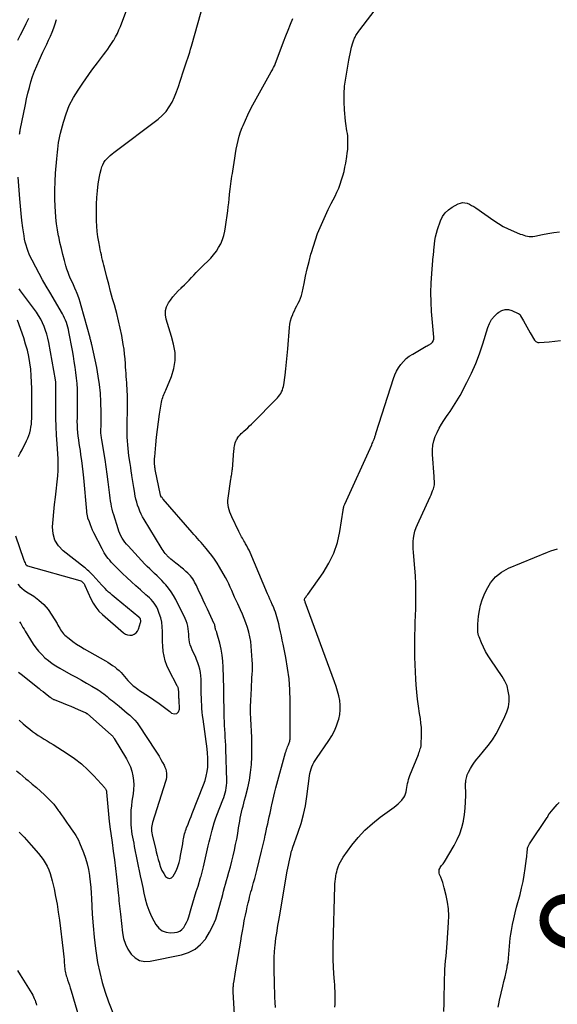
# Model space of a CAD drawing. Units: feet. Extents: x 1995000 to 2000003, y 595000 to 600000.
# Drawn here: x 1997364 to 1997483, y 595339 to 595556 of the extents above; entities that cross this region are included whole.
import ezdxf
from ezdxf.enums import TextEntityAlignment as Align

# ---------------------------------------------------------------- set-up
doc = ezdxf.new("R2010")
doc.units = ezdxf.units.FT
doc.header["$LTSCALE"] = 100
doc.header["$MEASUREMENT"] = 0
for name, color, linetype, lineweight in [('CONTOUR INDEX', 32, 'Continuous', 25), ('CONTOUR INDEX LABEL', 7, 'Continuous', 15), ('CONTOUR INTERMEDIATE', 40, 'Continuous', 15)]:
    doc.layers.add(name, color=color, linetype=linetype, lineweight=lineweight)
doc.styles.add('slant', font='romans.shx', dxfattribs={"oblique": 14.999978})

msp = doc.modelspace()

# ---------------------------------------------------------------- linework, layer by layer
at = {"layer": 'CONTOUR INDEX', "lineweight": 25, "flags": 128}
for points, elevation in [([(1997412.17, 595331.55), (1997411.63, 595341.53), (1997411.62, 595341.77), (1997411.62, 595342), (1997411.62, 595342.23), (1997411.62, 595342.46), (1997411.63, 595342.55), (1997411.64, 595342.74), (1997411.65, 595342.92), (1997411.67, 595343.1), (1997411.7, 595343.29), (1997411.79, 595343.93), (1997411.87, 595344.44), (1997411.94, 595344.94), (1997412.03, 595345.44), (1997412.11, 595345.95), (1997413.26, 595352.74), (1997413.45, 595353.85), (1997413.65, 595354.96), (1997413.85, 595356.07), (1997414.06, 595357.18), (1997414.13, 595357.56), (1997414.32, 595358.47), (1997414.51, 595359.39), (1997414.71, 595360.3), (1997414.93, 595361.21), (1997415.1, 595361.89), (1997415.24, 595362.46), (1997415.38, 595363.02), (1997415.53, 595363.58), (1997415.69, 595364.13), (1997415.87, 595364.77), (1997416.12, 595365.65), (1997416.36, 595366.53), (1997416.59, 595367.41), (1997416.81, 595368.3), (1997417.89, 595372.63), (1997418.1, 595373.51), (1997418.31, 595374.38), (1997418.5, 595375.26), (1997418.69, 595376.13), (1997418.74, 595376.35), (1997418.9, 595377.12), (1997419.07, 595377.89), (1997419.24, 595378.66), (1997419.41, 595379.43), (1997419.58, 595380.2), (1997419.75, 595380.97), (1997419.91, 595381.74), (1997420.08, 595382.51), (1997420.15, 595382.85), (1997420.36, 595383.79), (1997420.58, 595384.73), (1997420.82, 595385.67), (1997421.06, 595386.6), (1997423.19, 595394.38), (1997423.29, 595394.7), (1997423.39, 595395.03), (1997423.51, 595395.35), (1997423.64, 595395.66), (1997423.74, 595395.9), (1997423.83, 595396.1), (1997423.91, 595396.29), (1997423.98, 595396.5), (1997424.05, 595396.7), (1997424.11, 595396.9), (1997424.16, 595397.11), (1997424.18, 595397.32), (1997424.19, 595397.54), (1997424.2, 595405.83), (1997424.13, 595408.24), (1997423.96, 595410.64), (1997423.64, 595413.03), (1997423.23, 595415.41), (1997422.64, 595418.3), (1997422.45, 595419.22), (1997422.25, 595420.15), (1997422.05, 595421.07), (1997421.85, 595421.99), (1997421.68, 595422.78), (1997421.55, 595423.3), (1997421.42, 595423.82), (1997421.27, 595424.34), (1997421.12, 595424.85), (1997420.95, 595425.36), (1997420.77, 595425.87), (1997420.56, 595426.36), (1997420.35, 595426.86), (1997420.25, 595427.06), (1997419.98, 595427.66), (1997419.72, 595428.25), (1997419.46, 595428.85), (1997419.2, 595429.45), (1997415.32, 595438.57), (1997415.1, 595439.06), (1997414.87, 595439.55), (1997414.62, 595440.03), (1997414.36, 595440.5), (1997414.16, 595440.85), (1997413.99, 595441.15), (1997413.82, 595441.44), (1997413.65, 595441.73), (1997413.47, 595442.02), (1997413.3, 595442.31), (1997413.14, 595442.6), (1997412.98, 595442.9), (1997412.83, 595443.2), (1997411.3, 595446.47), (1997411.09, 595446.96), (1997410.89, 595447.46), (1997410.73, 595447.97), (1997410.58, 595448.48), (1997410.47, 595449), (1997410.42, 595449.52), (1997410.42, 595450.05), (1997410.46, 595450.57), (1997411.09, 595454.77), (1997411.13, 595455.05), (1997411.17, 595455.33), (1997411.22, 595455.61), (1997411.27, 595455.89), (1997411.32, 595456.17), (1997411.36, 595456.45), (1997411.39, 595456.73), (1997411.42, 595457.01), (1997411.76, 595461), (1997411.8, 595461.36), (1997411.85, 595461.73), (1997411.91, 595462.09), (1997411.98, 595462.45), (1997412.07, 595462.8), (1997412.19, 595463.14), (1997412.34, 595463.47), (1997412.53, 595463.78), (1997412.59, 595463.88), (1997412.84, 595464.23), (1997413.11, 595464.56), (1997413.4, 595464.87), (1997413.71, 595465.16), (1997413.95, 595465.36), (1997414.38, 595465.74), (1997414.82, 595466.13), (1997415.24, 595466.53), (1997415.65, 595466.94), (1997421.38, 595472.74), (1997421.65, 595473.05), (1997421.9, 595473.37), (1997422.12, 595473.72), (1997422.31, 595474.08), (1997422.47, 595474.46), (1997422.61, 595474.84), (1997422.71, 595475.24), (1997422.78, 595475.64), (1997423.06, 595477.72), (1997423.25, 595479.17), (1997423.42, 595480.62), (1997423.56, 595482.07), (1997423.68, 595483.53), (1997424.03, 595488.3), (1997424.12, 595489.04), (1997424.27, 595489.76), (1997424.49, 595490.47), (1997424.77, 595491.17), (1997424.88, 595491.42), (1997425.14, 595491.97), (1997425.41, 595492.52), (1997425.69, 595493.07), (1997425.99, 595493.61), (1997426.26, 595494.16), (1997426.49, 595494.72), (1997426.68, 595495.3), (1997426.83, 595495.89), (1997427.26, 595497.97), (1997427.61, 595499.6), (1997427.98, 595501.23), (1997428.38, 595502.84), (1997428.8, 595504.46), (1997428.91, 595504.86), (1997429.32, 595506.26), (1997429.77, 595507.64), (1997430.27, 595509.01), (1997430.81, 595510.36), (1997431.39, 595511.7), (1997431.99, 595513.02), (1997432.62, 595514.34), (1997433.27, 595515.64), (1997434.12, 595517.31), (1997434.53, 595518.18), (1997434.92, 595519.06), (1997435.26, 595519.95), (1997435.58, 595520.86), (1997435.86, 595521.78), (1997436.11, 595522.71), (1997436.31, 595523.65), (1997436.49, 595524.6), (1997436.72, 595526.04), (1997436.83, 595526.8), (1997436.91, 595527.55), (1997436.96, 595528.31), (1997436.98, 595529.07), (1997436.98, 595529.48), (1997436.97, 595530.04), (1997436.93, 595530.59), (1997436.85, 595531.14), (1997436.75, 595531.68), (1997436.65, 595532.23), (1997436.55, 595532.78), (1997436.48, 595533.33), (1997436.42, 595533.88), (1997436.19, 595536.32), (1997436.1, 595538.09), (1997436.1, 595539.85), (1997436.24, 595541.61), (1997436.47, 595543.37), (1997437.14, 595547.3), (1997437.28, 595548.02), (1997437.43, 595548.74), (1997437.6, 595549.46), (1997437.79, 595550.17), (1997438.08, 595551.16), (1997438.14, 595551.37), (1997438.21, 595551.58), (1997438.28, 595551.79), (1997438.36, 595551.99), (1997438.45, 595552.2), (1997438.54, 595552.4), (1997438.64, 595552.59), (1997438.75, 595552.78), (1997438.86, 595552.96), (1997439.03, 595553.23), (1997439.21, 595553.5), (1997439.4, 595553.76), (1997439.59, 595554.02), (1997445.44, 595561.67)], 940), ([(1997363.99, 595551.71), (1997364.6, 595552.93), (1997365.23, 595554.15), (1997365.26, 595554.2), (1997365.87, 595555.39), (1997366.45, 595556.59)], 920), ([(1997363.47, 595442.22), (1997365.26, 595437.12), (1997365.34, 595436.9), (1997365.42, 595436.69), (1997365.51, 595436.48), (1997365.6, 595436.27), (1997365.73, 595435.98), (1997365.77, 595435.92), (1997365.8, 595435.86), (1997365.85, 595435.81), (1997365.89, 595435.77), (1997365.95, 595435.72), (1997366, 595435.69), (1997366.06, 595435.66), (1997366.13, 595435.64), (1997377.71, 595432.38), (1997377.89, 595432.31), (1997378.07, 595432.22), (1997378.23, 595432.11), (1997378.39, 595431.97), (1997378.52, 595431.82), (1997378.64, 595431.66), (1997378.75, 595431.49), (1997378.84, 595431.31), (1997380.14, 595428.35), (1997380.65, 595427.38), (1997381.23, 595426.47), (1997381.93, 595425.64), (1997382.71, 595424.87), (1997387.35, 595420.82), (1997387.79, 595420.54), (1997388.25, 595420.35), (1997388.74, 595420.3), (1997389.26, 595420.34), (1997389.73, 595420.53), (1997390.13, 595420.8), (1997390.43, 595421.18), (1997390.66, 595421.63), (1997391.13, 595423.14), (1997391.16, 595423.28), (1997391.17, 595423.42), (1997391.17, 595423.55), (1997391.14, 595423.69), (1997391.11, 595423.82), (1997391.09, 595423.9), (1997391.06, 595423.97), (1997391.02, 595424.03), (1997390.97, 595424.09), (1997390.91, 595424.15), (1997390.86, 595424.2), (1997390.8, 595424.26), (1997390.74, 595424.31), (1997385.7, 595428.43), (1997385.29, 595428.77), (1997384.87, 595429.12), (1997384.47, 595429.48), (1997384.07, 595429.84), (1997383.68, 595430.21), (1997383.29, 595430.59), (1997382.92, 595430.98), (1997382.55, 595431.37), (1997380.56, 595433.56), (1997380.34, 595433.8), (1997380.12, 595434.03), (1997379.89, 595434.25), (1997379.67, 595434.47), (1997379.43, 595434.68), (1997379.19, 595434.89), (1997378.95, 595435.1), (1997378.7, 595435.29), (1997374.05, 595438.9), (1997372.99, 595440.03), (1997372.19, 595441.27), (1997371.8, 595442.69), (1997371.68, 595444.23), (1997371.81, 595445.88), (1997371.95, 595447.53), (1997372.11, 595449.17), (1997372.29, 595450.82), (1997372.82, 595455.47), (1997372.86, 595455.89), (1997372.89, 595456.31), (1997372.91, 595456.73), (1997372.93, 595457.15), (1997372.93, 595457.56), (1997372.93, 595457.77), (1997372.93, 595457.98), (1997372.93, 595458.2), (1997372.93, 595458.41), (1997372.92, 595458.62), (1997372.91, 595458.83), (1997372.9, 595459.05), (1997372.89, 595459.26), (1997372.66, 595462.6), (1997372.55, 595464.48), (1997372.47, 595466.37), (1997372.43, 595468.25), (1997372.41, 595470.14), (1997372.42, 595475.88), (1997372.42, 595475.9), (1997372.42, 595475.92), (1997372.42, 595475.94), (1997372.42, 595475.96), (1997372.42, 595476.06), (1997372.42, 595476.07), (1997372.41, 595476.17), (1997372.37, 595476.37), (1997372.36, 595476.46), (1997372.35, 595476.54), (1997372.33, 595476.63), (1997372.32, 595476.72), (1997370.84, 595484.99), (1997370.65, 595485.88), (1997370.43, 595486.77), (1997370.15, 595487.63), (1997369.84, 595488.49), (1997369.48, 595489.32), (1997369.07, 595490.13), (1997368.6, 595490.9), (1997368.09, 595491.66), (1997364.6, 595496.4), (1997364.32, 595496.8)], 920), ([(1997363.72, 595390.33), (1997364.41, 595389.74), (1997365.11, 595389.16), (1997365.8, 595388.58), (1997366.27, 595388.2), (1997367.19, 595387.42), (1997368.11, 595386.63), (1997369.01, 595385.82), (1997369.89, 595385.01), (1997370.72, 595384.23), (1997371.35, 595383.6), (1997371.94, 595382.95), (1997372.5, 595382.26), (1997373.02, 595381.54), (1997373.14, 595381.37), (1997373.59, 595380.72), (1997374.03, 595380.07), (1997374.48, 595379.43), (1997374.93, 595378.78), (1997375.14, 595378.47), (1997375.48, 595377.99), (1997375.82, 595377.5), (1997376.17, 595377.01), (1997376.51, 595376.53), (1997376.84, 595376.04), (1997377.14, 595375.53), (1997377.4, 595375), (1997377.64, 595374.46), (1997378.49, 595372.31), (1997378.93, 595371.07), (1997379.31, 595369.8), (1997379.59, 595368.52), (1997379.82, 595367.21), (1997379.84, 595367.04), (1997379.99, 595365.81), (1997380.12, 595364.58), (1997380.21, 595363.34), (1997380.29, 595362.11), (1997380.45, 595358.65), (1997380.62, 595356.11), (1997380.84, 595353.58), (1997381.16, 595351.06), (1997381.55, 595348.54), (1997381.64, 595348.01), (1997382.09, 595345.79), (1997382.63, 595343.59), (1997383.3, 595341.43), (1997384.07, 595339.29), (1997385.44, 595335.79)], 940)]:
    msp.add_lwpolyline(points, dxfattribs=dict(at, elevation=elevation))
at = {"layer": 'CONTOUR INTERMEDIATE', "lineweight": 25, "flags": 128}
for points, elevation in [([(1997364.4, 595423.24), (1997364.63, 595422.85), (1997364.88, 595422.44), (1997365.13, 595422.03), (1997365.38, 595421.62), (1997365.63, 595421.21), (1997367.42, 595418.35), (1997367.99, 595417.53), (1997368.6, 595416.74), (1997369.28, 595416.01), (1997370, 595415.32), (1997370.78, 595414.68), (1997371.58, 595414.08), (1997372.42, 595413.53), (1997373.28, 595413.02), (1997375.74, 595411.65), (1997376.89, 595411.01), (1997378.04, 595410.36), (1997379.19, 595409.7), (1997380.33, 595409.04), (1997381.74, 595408.21), (1997382.17, 595407.95), (1997382.58, 595407.67), (1997382.98, 595407.37), (1997383.37, 595407.06), (1997383.75, 595406.73), (1997384.14, 595406.41), (1997384.52, 595406.1), (1997384.91, 595405.78), (1997386.37, 595404.59), (1997386.98, 595404.1), (1997387.58, 595403.6), (1997388.18, 595403.1), (1997388.77, 595402.6), (1997389.34, 595402.07), (1997389.88, 595401.52), (1997390.37, 595400.92), (1997390.82, 595400.29), (1997394.37, 595394.92), (1997394.8, 595394.25), (1997395.22, 595393.57), (1997395.62, 595392.87), (1997396.01, 595392.17), (1997396.33, 595391.58), (1997396.52, 595391.16), (1997396.68, 595390.73), (1997396.78, 595390.29), (1997396.85, 595389.83), (1997396.86, 595389.37), (1997396.84, 595388.91), (1997396.76, 595388.46), (1997396.65, 595388.02), (1997393.78, 595378.95), (1997393.68, 595378.57), (1997393.6, 595378.18), (1997393.56, 595377.79), (1997393.55, 595377.4), (1997393.57, 595377.01), (1997393.61, 595376.62), (1997393.67, 595376.23), (1997393.75, 595375.84), (1997394.4, 595373.29), (1997394.61, 595372.45), (1997394.83, 595371.61), (1997395.05, 595370.77), (1997395.28, 595369.93), (1997395.32, 595369.77), (1997395.57, 595369.03), (1997395.86, 595368.31), (1997396.24, 595367.63), (1997396.67, 595366.97), (1997397.11, 595366.67), (1997397.55, 595366.56), (1997397.96, 595366.73), (1997398.37, 595367.08), (1997398.64, 595367.59), (1997399.04, 595368.39), (1997399.38, 595369.22), (1997399.64, 595370.07), (1997399.85, 595370.95), (1997399.9, 595371.23), (1997400.04, 595371.98), (1997400.17, 595372.72), (1997400.31, 595373.47), (1997400.44, 595374.22), (1997400.57, 595375), (1997400.63, 595375.35), (1997400.7, 595375.71), (1997400.78, 595376.06), (1997400.87, 595376.42), (1997400.97, 595376.77), (1997401.07, 595377.11), (1997401.19, 595377.45), (1997401.32, 595377.79), (1997401.55, 595378.37), (1997401.8, 595379), (1997402.05, 595379.62), (1997402.3, 595380.25), (1997402.55, 595380.88), (1997405.06, 595387.23), (1997405.39, 595388.19), (1997405.66, 595389.16), (1997405.85, 595390.16), (1997405.97, 595391.17), (1997406.01, 595392.18), (1997406.02, 595393.2), (1997405.95, 595394.21), (1997405.84, 595395.23), (1997404.95, 595401.75), (1997404.85, 595402.53), (1997404.76, 595403.31), (1997404.7, 595404.1), (1997404.65, 595404.89), (1997404.62, 595405.67), (1997404.59, 595406.46), (1997404.56, 595407.25), (1997404.54, 595408.04), (1997404.49, 595410.62), (1997404.45, 595411.36), (1997404.36, 595412.09), (1997404.21, 595412.81), (1997404.03, 595413.52), (1997403.79, 595414.22), (1997403.53, 595414.91), (1997403.24, 595415.59), (1997402.93, 595416.26), (1997402.53, 595417.07), (1997402.29, 595417.62), (1997402.1, 595418.18), (1997401.97, 595418.76), (1997401.88, 595419.35), (1997401.83, 595419.96), (1997401.77, 595420.55), (1997401.71, 595421.14), (1997401.65, 595421.73), (1997401.55, 595422.32), (1997401.42, 595422.89), (1997401.23, 595423.44), (1997401, 595423.98), (1997398.9, 595428.22), (1997398.43, 595429.08), (1997397.91, 595429.91), (1997397.32, 595430.69), (1997396.68, 595431.45), (1997396.35, 595431.8), (1997395.84, 595432.35), (1997395.32, 595432.88), (1997394.78, 595433.4), (1997394.23, 595433.91), (1997393.68, 595434.42), (1997393.15, 595434.93), (1997392.62, 595435.46), (1997392.1, 595436), (1997388.36, 595440.02), (1997388, 595440.43), (1997387.66, 595440.86), (1997387.34, 595441.31), (1997387.04, 595441.77), (1997386.78, 595442.25), (1997386.54, 595442.74), (1997386.34, 595443.25), (1997386.16, 595443.77), (1997385.19, 595446.89), (1997385.02, 595447.5), (1997384.86, 595448.11), (1997384.73, 595448.72), (1997384.61, 595449.34), (1997384.51, 595449.96), (1997384.41, 595450.59), (1997384.32, 595451.21), (1997384.25, 595451.84), (1997383.97, 595454.2), (1997383.77, 595455.85), (1997383.54, 595457.49), (1997383.3, 595459.14), (1997383.03, 595460.78), (1997382.56, 595463.52), (1997382.52, 595463.79), (1997382.48, 595464.05), (1997382.44, 595464.32), (1997382.41, 595464.59), (1997382.38, 595464.86), (1997382.37, 595465.13), (1997382.36, 595465.4), (1997382.36, 595465.67), (1997382.39, 595466.57), (1997382.41, 595467.29), (1997382.42, 595468.01), (1997382.41, 595468.73), (1997382.4, 595469.45), (1997382.34, 595471.85), (1997382.24, 595473.76), (1997382.06, 595475.66), (1997381.78, 595477.55), (1997381.43, 595479.44), (1997380.33, 595484.54), (1997380.33, 595484.55), (1997380.32, 595484.57), (1997380.32, 595484.59), (1997380.32, 595484.6), (1997380.3, 595484.66), (1997380.3, 595484.68), (1997380.3, 595484.69), (1997380.29, 595484.71), (1997380.29, 595484.72), (1997380.27, 595484.83), (1997380.26, 595484.85), (1997380.26, 595484.87), (1997380.25, 595484.89), (1997380.25, 595484.91), (1997380.16, 595485.23), (1997380.12, 595485.41), (1997380.07, 595485.59), (1997380.02, 595485.77), (1997379.97, 595485.95), (1997378.03, 595493.04), (1997377.8, 595493.83), (1997377.54, 595494.62), (1997377.25, 595495.39), (1997376.94, 595496.16), (1997376.89, 595496.29), (1997376.59, 595496.99), (1997376.29, 595497.68), (1997375.98, 595498.36), (1997375.67, 595499.05), (1997375.37, 595499.74), (1997375.1, 595500.44), (1997374.86, 595501.15), (1997374.64, 595501.87), (1997374.31, 595503.07), (1997373.96, 595504.4), (1997373.62, 595505.74), (1997373.32, 595507.08), (1997373.03, 595508.42), (1997373.02, 595508.46), (1997372.78, 595509.82), (1997372.57, 595511.2), (1997372.41, 595512.58), (1997372.3, 595513.97), (1997372.24, 595514.91), (1997372.17, 595516.78), (1997372.16, 595518.64), (1997372.22, 595520.5), (1997372.35, 595522.36), (1997372.64, 595525.56), (1997372.71, 595526.27), (1997372.78, 595526.98), (1997372.85, 595527.68), (1997372.93, 595528.39), (1997373.02, 595529.1), (1997373.14, 595529.8), (1997373.28, 595530.5), (1997373.45, 595531.19), (1997374.08, 595533.63), (1997374.67, 595535.5), (1997375.38, 595537.31), (1997376.28, 595539.04), (1997377.3, 595540.71), (1997378.35, 595542.23), (1997379.02, 595543.2), (1997379.7, 595544.16), (1997380.39, 595545.11), (1997381.09, 595546.05), (1997381.6, 595546.72), (1997382.05, 595547.32), (1997382.51, 595547.92), (1997382.96, 595548.53), (1997383.42, 595549.13), (1997383.86, 595549.74), (1997384.29, 595550.36), (1997384.71, 595550.99), (1997385.11, 595551.63), (1997385.2, 595551.77), (1997385.62, 595552.5), (1997386.01, 595553.24), (1997386.36, 595554.01), (1997386.68, 595554.78), (1997390.7, 595565.53)], 928), ([(1997364.18, 595412.16), (1997364.76, 595411.66), (1997368.68, 595408.53), (1997369.12, 595408.18), (1997369.57, 595407.83), (1997370.01, 595407.48), (1997370.45, 595407.13), (1997371.14, 595406.58), (1997371.24, 595406.51), (1997371.34, 595406.43), (1997371.45, 595406.36), (1997371.55, 595406.29), (1997371.66, 595406.23), (1997371.78, 595406.17), (1997371.89, 595406.11), (1997372.01, 595406.06), (1997374.04, 595405.27), (1997374.88, 595404.93), (1997375.71, 595404.59), (1997376.54, 595404.24), (1997377.37, 595403.89), (1997378.92, 595403.21), (1997378.97, 595403.19), (1997379.02, 595403.16), (1997379.07, 595403.13), (1997379.11, 595403.1), (1997379.16, 595403.07), (1997379.21, 595403.04), (1997379.25, 595403), (1997379.29, 595402.97), (1997384.74, 595398.25), (1997384.85, 595398.14), (1997384.9, 595398.08), (1997385.02, 595397.92), (1997385.09, 595397.82), (1997385.16, 595397.72), (1997385.22, 595397.61), (1997385.29, 595397.51), (1997387.99, 595393), (1997388.46, 595392.11), (1997388.87, 595391.19), (1997389.17, 595390.23), (1997389.41, 595389.25), (1997389.55, 595388.24), (1997389.62, 595387.24), (1997389.58, 595386.24), (1997389.48, 595385.23), (1997389.22, 595383.62), (1997389.1, 595382.64), (1997389, 595381.66), (1997388.96, 595380.68), (1997388.95, 595379.69), (1997388.96, 595379.09), (1997388.99, 595378.4), (1997389.04, 595377.72), (1997389.13, 595377.03), (1997389.23, 595376.36), (1997389.35, 595375.68), (1997389.48, 595375), (1997389.61, 595374.33), (1997389.75, 595373.65), (1997391.05, 595367.18), (1997391.32, 595365.89), (1997391.6, 595364.6), (1997391.88, 595363.32), (1997392.18, 595362.03), (1997392.53, 595360.77), (1997392.95, 595359.54), (1997393.47, 595358.34), (1997394.06, 595357.17), (1997394.51, 595356.36), (1997395.14, 595355.59), (1997395.87, 595355), (1997396.76, 595354.69), (1997397.75, 595354.56), (1997398.62, 595354.6), (1997399.23, 595354.72), (1997399.78, 595354.93), (1997400.25, 595355.29), (1997400.67, 595355.74), (1997401.01, 595356.29), (1997401.32, 595356.86), (1997401.57, 595357.45), (1997401.78, 595358.06), (1997402.34, 595359.95), (1997402.71, 595361.19), (1997403.08, 595362.43), (1997403.45, 595363.66), (1997403.83, 595364.9), (1997404.41, 595366.8), (1997404.5, 595367.09), (1997404.58, 595367.37), (1997404.66, 595367.66), (1997404.74, 595367.95), (1997404.82, 595368.24), (1997404.9, 595368.54), (1997404.97, 595368.83), (1997405.04, 595369.12), (1997406.09, 595373.77), (1997406.29, 595374.63), (1997406.5, 595375.48), (1997406.71, 595376.34), (1997406.92, 595377.2), (1997407.16, 595378.05), (1997407.41, 595378.89), (1997407.7, 595379.72), (1997408.01, 595380.55), (1997409.32, 595383.9), (1997409.52, 595384.42), (1997409.69, 595384.95), (1997409.84, 595385.48), (1997409.98, 595386.02), (1997410.08, 595386.57), (1997410.16, 595387.12), (1997410.19, 595387.67), (1997410.2, 595388.22), (1997409.99, 595395.12), (1997409.96, 595395.99), (1997409.92, 595396.86), (1997409.86, 595397.74), (1997409.8, 595398.61), (1997409.73, 595399.49), (1997409.68, 595400.36), (1997409.65, 595401.23), (1997409.63, 595402.11), (1997409.61, 595403.11), (1997409.59, 595404.49), (1997409.57, 595405.86), (1997409.54, 595407.24), (1997409.52, 595408.62), (1997409.42, 595413.23), (1997409.35, 595414.58), (1997409.2, 595415.91), (1997408.96, 595417.23), (1997408.64, 595418.54), (1997408.01, 595420.81), (1997407.96, 595420.97), (1997407.91, 595421.13), (1997407.84, 595421.29), (1997407.78, 595421.44), (1997407.73, 595421.55), (1997407.69, 595421.65), (1997407.66, 595421.76), (1997407.63, 595421.86), (1997407.62, 595421.97), (1997407.61, 595422.08), (1997407.59, 595422.19), (1997407.58, 595422.3), (1997407.56, 595422.41), (1997407.54, 595422.52), (1997407.51, 595422.62), (1997407.47, 595422.73), (1997407.43, 595422.83), (1997405.9, 595426.06), (1997405.43, 595427.05), (1997404.97, 595428.05), (1997404.5, 595429.06), (1997404.04, 595430.06), (1997403.46, 595431.3), (1997403.28, 595431.68), (1997403.08, 595432.05), (1997402.87, 595432.41), (1997402.65, 595432.76), (1997402.41, 595433.1), (1997402.15, 595433.43), (1997401.86, 595433.73), (1997401.56, 595434.02), (1997401.13, 595434.39), (1997400.59, 595434.86), (1997400.05, 595435.31), (1997399.5, 595435.76), (1997398.95, 595436.2), (1997397.85, 595437.08), (1997397.73, 595437.18), (1997397.6, 595437.29), (1997397.48, 595437.39), (1997397.36, 595437.5), (1997397.24, 595437.61), (1997397.13, 595437.72), (1997397.02, 595437.84), (1997396.91, 595437.96), (1997396.6, 595438.34), (1997396.34, 595438.66), (1997396.1, 595438.98), (1997395.87, 595439.32), (1997395.65, 595439.66), (1997391.92, 595445.82), (1997391.58, 595446.43), (1997391.26, 595447.05), (1997390.97, 595447.69), (1997390.71, 595448.33), (1997390.48, 595448.99), (1997390.28, 595449.66), (1997390.11, 595450.34), (1997389.96, 595451.02), (1997389.76, 595452.08), (1997389.61, 595452.95), (1997389.46, 595453.83), (1997389.32, 595454.72), (1997389.2, 595455.6), (1997389.18, 595455.69), (1997389.07, 595456.53), (1997388.95, 595457.37), (1997388.82, 595458.21), (1997388.7, 595459.05), (1997388.69, 595459.09), (1997388.57, 595459.91), (1997388.46, 595460.73), (1997388.37, 595461.56), (1997388.28, 595462.38), (1997388.22, 595463.21), (1997388.17, 595464.04), (1997388.15, 595464.87), (1997388.15, 595465.7), (1997388.23, 595471.54), (1997388.23, 595472.19), (1997388.22, 595472.84), (1997388.21, 595473.49), (1997388.19, 595474.14), (1997388.15, 595474.79), (1997388.12, 595475.44), (1997388.07, 595476.09), (1997388.02, 595476.74), (1997388.02, 595476.79), (1997387.96, 595477.46), (1997387.91, 595478.14), (1997387.87, 595478.81), (1997387.83, 595479.49), (1997387.79, 595480.27), (1997387.72, 595481.34), (1997387.61, 595482.4), (1997387.47, 595483.46), (1997387.31, 595484.51), (1997386.96, 595486.47), (1997386.64, 595488.12), (1997386.28, 595489.75), (1997385.87, 595491.38), (1997385.43, 595492.99), (1997385.41, 595493.05), (1997384.96, 595494.63), (1997384.52, 595496.22), (1997384.09, 595497.81), (1997383.68, 595499.41), (1997383.15, 595501.49), (1997383.01, 595502.05), (1997382.87, 595502.61), (1997382.74, 595503.17), (1997382.6, 595503.73), (1997382.48, 595504.29), (1997382.35, 595504.85), (1997382.23, 595505.42), (1997382.12, 595505.98), (1997381.88, 595507.17), (1997381.68, 595508.33), (1997381.52, 595509.5), (1997381.43, 595510.67), (1997381.37, 595511.85), (1997381.36, 595512.49), (1997381.36, 595513.98), (1997381.39, 595515.48), (1997381.49, 595516.97), (1997381.62, 595518.46), (1997381.78, 595519.97), (1997381.89, 595520.78), (1997382.03, 595521.59), (1997382.21, 595522.39), (1997382.43, 595523.19), (1997382.59, 595523.74), (1997382.78, 595524.23), (1997383.01, 595524.7), (1997383.31, 595525.12), (1997383.65, 595525.52), (1997384.04, 595525.89), (1997384.43, 595526.25), (1997384.84, 595526.6), (1997385.25, 595526.93), (1997394.99, 595534.31), (1997395.92, 595535.12), (1997396.76, 595536), (1997397.46, 595537), (1997398.08, 595538.07), (1997398.6, 595539.2), (1997399.09, 595540.35), (1997399.52, 595541.52), (1997399.92, 595542.7), (1997400.7, 595545.19), (1997400.91, 595545.84), (1997401.13, 595546.49), (1997401.35, 595547.14), (1997401.57, 595547.78), (1997401.79, 595548.43), (1997402.01, 595549.08), (1997402.2, 595549.73), (1997402.4, 595550.39), (1997404.53, 595558.01)], 932), ([(1997364.28, 595401.5), (1997365.16, 595400.75), (1997366.05, 595400), (1997366.66, 595399.51), (1997367.27, 595399.04), (1997367.89, 595398.59), (1997368.53, 595398.16), (1997369.18, 595397.75), (1997369.83, 595397.36), (1997370.49, 595396.95), (1997371.14, 595396.55), (1997371.79, 595396.14), (1997374.94, 595394.14), (1997376.52, 595393.04), (1997378.04, 595391.86), (1997379.46, 595390.57), (1997380.82, 595389.2), (1997383.25, 595386.56), (1997383.33, 595386.45), (1997383.41, 595386.33), (1997383.47, 595386.21), (1997383.52, 595386.08), (1997383.59, 595385.84), (1997383.59, 595385.82), (1997383.6, 595385.8), (1997383.6, 595385.78), (1997383.6, 595385.77), (1997383.61, 595385.69), (1997383.61, 595385.67), (1997383.61, 595385.66), (1997383.61, 595385.64), (1997383.62, 595385.62), (1997384.2, 595379.15), (1997384.22, 595379), (1997384.23, 595378.86), (1997384.25, 595378.71), (1997384.27, 595378.57), (1997384.28, 595378.43), (1997384.3, 595378.28), (1997384.32, 595378.14), (1997384.34, 595378), (1997384.84, 595374.48), (1997385.1, 595372.58), (1997385.35, 595370.67), (1997385.58, 595368.77), (1997385.8, 595366.86), (1997386.17, 595363.38), (1997386.23, 595362.79), (1997386.3, 595362.21), (1997386.35, 595361.62), (1997386.41, 595361.03), (1997386.47, 595360.44), (1997386.53, 595359.85), (1997386.59, 595359.26), (1997386.66, 595358.68), (1997387.14, 595354.55), (1997387.39, 595353.28), (1997387.78, 595352.06), (1997388.35, 595350.92), (1997389.05, 595349.83), (1997389.95, 595349.01), (1997390.93, 595348.44), (1997392.05, 595348.23), (1997393.25, 595348.26), (1997400.21, 595349.7), (1997401.76, 595350.21), (1997403.17, 595350.93), (1997404.38, 595351.95), (1997405.46, 595353.18), (1997405.55, 595353.31), (1997406.4, 595354.67), (1997407.14, 595356.08), (1997407.74, 595357.57), (1997408.23, 595359.09), (1997408.65, 595360.67), (1997408.86, 595361.45), (1997409.07, 595362.22), (1997409.28, 595362.99), (1997409.49, 595363.77), (1997409.71, 595364.54), (1997409.92, 595365.31), (1997410.14, 595366.08), (1997410.35, 595366.85), (1997410.67, 595367.95), (1997411, 595369.16), (1997411.32, 595370.37), (1997411.61, 595371.59), (1997411.89, 595372.81), (1997412.15, 595374.04), (1997412.39, 595375.26), (1997412.6, 595376.5), (1997412.81, 595377.74), (1997413.04, 595379.21), (1997413.15, 595379.89), (1997413.28, 595380.56), (1997413.44, 595381.23), (1997413.61, 595381.9), (1997413.79, 595382.56), (1997413.96, 595383.23), (1997414.14, 595383.89), (1997414.31, 595384.56), (1997414.82, 595386.6), (1997415.18, 595388.29), (1997415.46, 595389.99), (1997415.62, 595391.71), (1997415.7, 595393.44), (1997415.72, 595395), (1997415.71, 595396.36), (1997415.69, 595397.72), (1997415.63, 595399.08), (1997415.55, 595400.43), (1997415.47, 595401.79), (1997415.43, 595403.15), (1997415.44, 595404.5), (1997415.49, 595405.86), (1997415.62, 595408.55), (1997415.66, 595409.33), (1997415.7, 595410.1), (1997415.75, 595410.88), (1997415.81, 595411.66), (1997415.85, 595412.44), (1997415.86, 595413.22), (1997415.85, 595413.99), (1997415.81, 595414.77), (1997415.58, 595417.87), (1997415.47, 595418.92), (1997415.31, 595419.96), (1997415.07, 595420.99), (1997414.78, 595422), (1997414.43, 595423), (1997414.06, 595423.99), (1997413.65, 595424.97), (1997413.22, 595425.93), (1997412.61, 595427.24), (1997412.27, 595427.97), (1997411.93, 595428.71), (1997411.61, 595429.44), (1997411.29, 595430.18), (1997410.96, 595430.91), (1997410.61, 595431.64), (1997410.25, 595432.35), (1997409.87, 595433.06), (1997408.59, 595435.34), (1997408.06, 595436.23), (1997407.49, 595437.1), (1997406.88, 595437.93), (1997406.24, 595438.74), (1997405.66, 595439.42), (1997405.28, 595439.87), (1997404.89, 595440.32), (1997404.5, 595440.77), (1997404.1, 595441.21), (1997403.71, 595441.66), (1997403.32, 595442.1), (1997402.92, 595442.55), (1997402.53, 595443), (1997396.16, 595450.32), (1997396.06, 595450.44), (1997395.97, 595450.56), (1997395.87, 595450.68), (1997395.79, 595450.8), (1997395.63, 595451.02), (1997395.6, 595451.08), (1997395.58, 595451.14), (1997395.57, 595451.16), (1997395.57, 595451.17), (1997395.56, 595451.19), (1997395.56, 595451.21), (1997394.38, 595456.88), (1997394.37, 595456.94), (1997394.36, 595457), (1997394.35, 595457.06), (1997394.34, 595457.12), (1997394.33, 595457.18), (1997394.32, 595457.24), (1997394.31, 595457.3), (1997394.3, 595457.36), (1997394.3, 595457.41), (1997394.29, 595457.47), (1997394.28, 595457.53), (1997394.28, 595457.59), (1997394.24, 595458.22), (1997394.22, 595458.6), (1997394.21, 595458.98), (1997394.23, 595459.35), (1997394.25, 595459.73), (1997394.48, 595462.36), (1997394.65, 595464.05), (1997394.84, 595465.74), (1997395.07, 595467.42), (1997395.33, 595469.1), (1997395.77, 595471.79), (1997395.83, 595472.13), (1997395.92, 595472.47), (1997396.02, 595472.8), (1997396.14, 595473.13), (1997396.28, 595473.45), (1997396.41, 595473.78), (1997396.55, 595474.1), (1997396.69, 595474.42), (1997397.98, 595477.45), (1997398.52, 595479.21), (1997398.81, 595480.98), (1997398.75, 595482.77), (1997398.44, 595484.58), (1997397.96, 595486.28), (1997397.68, 595487.25), (1997397.39, 595488.22), (1997397.09, 595489.18), (1997396.78, 595490.14), (1997396.61, 595491.08), (1997396.61, 595491.99), (1997396.87, 595492.86), (1997397.3, 595493.71), (1997397.73, 595494.33), (1997398.26, 595495.04), (1997398.83, 595495.72), (1997399.43, 595496.36), (1997400.07, 595496.97), (1997400.28, 595497.16), (1997400.83, 595497.67), (1997401.36, 595498.19), (1997401.88, 595498.73), (1997402.38, 595499.28), (1997402.88, 595499.83), (1997403.39, 595500.38), (1997403.91, 595500.92), (1997404.43, 595501.45), (1997406.63, 595503.61), (1997407.28, 595504.34), (1997407.88, 595505.1), (1997408.39, 595505.92), (1997408.84, 595506.78), (1997409.21, 595507.69), (1997409.52, 595508.61), (1997409.75, 595509.56), (1997409.93, 595510.52), (1997410.41, 595514.01), (1997410.53, 595514.91), (1997410.64, 595515.81), (1997410.74, 595516.71), (1997410.82, 595517.62), (1997410.89, 595518.29), (1997410.94, 595518.86), (1997411, 595519.43), (1997411.08, 595519.99), (1997411.16, 595520.56), (1997411.24, 595521.13), (1997411.33, 595521.69), (1997411.42, 595522.26), (1997411.5, 595522.82), (1997411.8, 595524.72), (1997411.95, 595525.7), (1997412.11, 595526.68), (1997412.28, 595527.65), (1997412.46, 595528.63), (1997412.67, 595529.59), (1997412.92, 595530.55), (1997413.23, 595531.49), (1997413.58, 595532.41), (1997413.79, 595532.92), (1997414.29, 595534.08), (1997414.82, 595535.22), (1997415.39, 595536.35), (1997415.98, 595537.47), (1997420.02, 595544.74), (1997420.15, 595544.97), (1997420.28, 595545.21), (1997420.4, 595545.44), (1997420.53, 595545.67), (1997420.73, 595546.04), (1997420.75, 595546.08), (1997420.78, 595546.13), (1997420.8, 595546.18), (1997420.82, 595546.23), (1997420.84, 595546.27), (1997420.86, 595546.32), (1997420.88, 595546.37), (1997420.9, 595546.42), (1997422.75, 595551.39), (1997423.24, 595552.68), (1997423.74, 595553.96), (1997424.25, 595555.24), (1997424.78, 595556.51)], 936), ([(1997364.39, 595530.99), (1997364.41, 595531.17), (1997364.44, 595531.35), (1997364.47, 595531.52), (1997364.5, 595531.7), (1997364.53, 595531.87), (1997365.68, 595537.56), (1997365.94, 595538.81), (1997366.23, 595540.05), (1997366.55, 595541.28), (1997366.89, 595542.51), (1997367.27, 595543.73), (1997367.69, 595544.92), (1997368.18, 595546.1), (1997368.7, 595547.26), (1997369.56, 595549.07), (1997369.98, 595549.96), (1997370.4, 595550.85), (1997370.81, 595551.74), (1997371.21, 595552.64), (1997371.59, 595553.54), (1997371.95, 595554.45), (1997372.27, 595555.38), (1997372.56, 595556.31)], 924), ([(1997363.97, 595431.54), (1997364.43, 595431.09), (1997364.91, 595430.67), (1997365.42, 595430.27), (1997365.95, 595429.91), (1997367.5, 595428.9), (1997368.67, 595428.02), (1997369.75, 595427.05), (1997370.69, 595425.94), (1997371.53, 595424.73), (1997372.67, 595422.85), (1997372.87, 595422.52), (1997373.06, 595422.18), (1997373.25, 595421.84), (1997373.43, 595421.51), (1997373.63, 595421.18), (1997373.85, 595420.87), (1997374.11, 595420.6), (1997374.39, 595420.34), (1997375.36, 595419.56), (1997376.16, 595418.94), (1997376.98, 595418.35), (1997377.83, 595417.81), (1997378.69, 595417.29), (1997383.39, 595414.63), (1997383.91, 595414.32), (1997384.44, 595413.99), (1997384.94, 595413.64), (1997385.44, 595413.28), (1997385.92, 595412.9), (1997386.38, 595412.49), (1997386.81, 595412.05), (1997387.22, 595411.6), (1997388.32, 595410.3), (1997388.6, 595409.98), (1997388.89, 595409.68), (1997389.2, 595409.39), (1997389.53, 595409.12), (1997389.86, 595408.86), (1997390.2, 595408.61), (1997390.55, 595408.36), (1997390.9, 595408.12), (1997392.86, 595406.83), (1997394.06, 595406.01), (1997395.25, 595405.18), (1997396.42, 595404.31), (1997397.57, 595403.42), (1997397.99, 595403.09), (1997398.63, 595402.92), (1997399.15, 595402.97), (1997399.5, 595403.37), (1997399.74, 595403.99), (1997399.64, 595406.03), (1997399.63, 595406.2), (1997399.62, 595406.37), (1997399.61, 595406.54), (1997399.6, 595406.71), (1997399.59, 595406.88), (1997399.59, 595407.06), (1997399.58, 595407.23), (1997399.58, 595407.4), (1997399.57, 595407.96), (1997399.55, 595408.12), (1997399.54, 595408.27), (1997399.5, 595408.42), (1997399.46, 595408.57), (1997399.41, 595408.72), (1997399.35, 595408.86), (1997399.28, 595409), (1997399.21, 595409.14), (1997397.37, 595412.62), (1997396.92, 595413.61), (1997396.56, 595414.62), (1997396.31, 595415.66), (1997396.14, 595416.73), (1997396.14, 595416.78), (1997396.06, 595417.85), (1997395.99, 595418.91), (1997395.97, 595419.98), (1997395.97, 595421.05), (1997395.97, 595421.15), (1997395.92, 595422.16), (1997395.81, 595423.15), (1997395.58, 595424.12), (1997395.27, 595425.08), (1997394.93, 595425.98), (1997394.71, 595426.47), (1997394.46, 595426.93), (1997394.16, 595427.36), (1997393.82, 595427.77), (1997393.45, 595428.15), (1997393.08, 595428.53), (1997392.69, 595428.89), (1997392.29, 595429.25), (1997391.08, 595430.3), (1997390.08, 595431.19), (1997389.09, 595432.09), (1997388.12, 595433.01), (1997387.17, 595433.94), (1997385.01, 595436.09), (1997384.66, 595436.46), (1997384.32, 595436.84), (1997383.99, 595437.23), (1997383.68, 595437.63), (1997383.39, 595438.05), (1997383.11, 595438.47), (1997382.85, 595438.91), (1997382.61, 595439.36), (1997380.82, 595442.94), (1997380.54, 595443.52), (1997380.28, 595444.11), (1997380.04, 595444.71), (1997379.81, 595445.32), (1997379.51, 595446.18), (1997379.46, 595446.36), (1997379.41, 595446.55), (1997379.37, 595446.73), (1997379.33, 595446.92), (1997379.3, 595447.1), (1997379.28, 595447.29), (1997379.26, 595447.48), (1997379.24, 595447.67), (1997378.58, 595455.08), (1997378.46, 595456.36), (1997378.31, 595457.62), (1997378.15, 595458.89), (1997377.96, 595460.15), (1997377.82, 595461.07), (1997377.7, 595461.87), (1997377.58, 595462.68), (1997377.46, 595463.48), (1997377.35, 595464.28), (1997377.26, 595465.09), (1997377.2, 595465.9), (1997377.16, 595466.7), (1997377.15, 595467.51), (1997377.16, 595468.32), (1997377.17, 595469.13), (1997377.17, 595469.94), (1997377.18, 595470.75), (1997377.19, 595473.44), (1997377.17, 595474.66), (1997377.11, 595475.88), (1997377, 595477.1), (1997376.85, 595478.32), (1997376.67, 595479.53), (1997376.48, 595480.74), (1997376.27, 595481.95), (1997376.05, 595483.16), (1997375.29, 595487.29), (1997375.18, 595487.82), (1997375.05, 595488.34), (1997374.91, 595488.85), (1997374.74, 595489.36), (1997374.55, 595489.86), (1997374.35, 595490.35), (1997374.11, 595490.83), (1997373.85, 595491.3), (1997371.06, 595496.05), (1997370.26, 595497.43), (1997369.48, 595498.81), (1997368.71, 595500.2), (1997367.96, 595501.6), (1997367.14, 595503.16), (1997366.83, 595503.79), (1997366.53, 595504.43), (1997366.27, 595505.08), (1997366.04, 595505.74), (1997365.83, 595506.42), (1997365.65, 595507.09), (1997365.51, 595507.78), (1997365.39, 595508.48), (1997365.12, 595510.27), (1997364.9, 595511.87), (1997364.71, 595513.47), (1997364.56, 595515.07), (1997364.43, 595516.68), (1997364.1, 595521.49)], 924), ([(1997420.92, 595338.07), (1997420.86, 595339.2), (1997420.81, 595340.33), (1997420.78, 595341.47), (1997420.75, 595342.6), (1997420.66, 595347.23), (1997420.66, 595348.25), (1997420.69, 595349.27), (1997420.75, 595350.3), (1997420.83, 595351.32), (1997420.87, 595351.77), (1997420.96, 595352.57), (1997421.05, 595353.36), (1997421.16, 595354.15), (1997421.29, 595354.94), (1997421.42, 595355.72), (1997421.55, 595356.51), (1997421.68, 595357.3), (1997421.82, 595358.08), (1997423.57, 595368.16), (1997423.69, 595368.84), (1997423.82, 595369.52), (1997423.96, 595370.21), (1997424.1, 595370.89), (1997424.31, 595371.89), (1997424.35, 595372.07), (1997424.4, 595372.25), (1997424.45, 595372.42), (1997424.51, 595372.6), (1997424.57, 595372.77), (1997424.63, 595372.94), (1997424.69, 595373.12), (1997424.75, 595373.29), (1997426, 595376.78), (1997426.62, 595378.71), (1997427.15, 595380.66), (1997427.56, 595382.64), (1997427.89, 595384.64), (1997428.48, 595389.25), (1997428.57, 595389.76), (1997428.68, 595390.27), (1997428.84, 595390.76), (1997429.02, 595391.25), (1997429.23, 595391.72), (1997429.46, 595392.18), (1997429.73, 595392.62), (1997430.01, 595393.06), (1997432.75, 595397.03), (1997433.39, 595398.07), (1997433.97, 595399.14), (1997434.44, 595400.26), (1997434.84, 595401.41), (1997434.93, 595401.72), (1997435.16, 595402.75), (1997435.28, 595403.79), (1997435.27, 595404.83), (1997435.15, 595405.88), (1997434.93, 595406.92), (1997434.68, 595407.95), (1997434.37, 595408.97), (1997434.03, 595409.98), (1997427.51, 595427.61), (1997427.49, 595427.69), (1997427.48, 595427.74), (1997427.44, 595427.8), (1997427.38, 595428.04), (1997427.37, 595428.16), (1997427.37, 595428.27), (1997427.41, 595428.38), (1997427.47, 595428.48), (1997427.57, 595428.62), (1997427.7, 595428.79), (1997427.83, 595428.96), (1997427.96, 595429.14), (1997428.08, 595429.31), (1997431.46, 595434.04), (1997432.77, 595436.19), (1997433.86, 595438.42), (1997434.63, 595440.78), (1997435.19, 595443.23), (1997435.91, 595447.92), (1997435.94, 595448.09), (1997435.97, 595448.27), (1997436.01, 595448.44), (1997436.04, 595448.62), (1997436.04, 595448.63), (1997436.08, 595448.8), (1997436.13, 595448.96), (1997436.19, 595449.12), (1997436.25, 595449.28), (1997442.22, 595462.35), (1997442.33, 595462.62), (1997442.45, 595462.89), (1997442.56, 595463.16), (1997442.68, 595463.43), (1997442.75, 595463.61), (1997442.82, 595463.79), (1997442.88, 595463.97), (1997442.94, 595464.15), (1997443, 595464.33), (1997443.06, 595464.52), (1997443.11, 595464.7), (1997443.17, 595464.88), (1997443.22, 595465.07), (1997447.02, 595476.97), (1997447.33, 595477.8), (1997447.69, 595478.61), (1997448.14, 595479.37), (1997448.64, 595480.1), (1997449.22, 595480.78), (1997449.84, 595481.39), (1997450.53, 595481.93), (1997451.28, 595482.41), (1997454.29, 595484.12), (1997454.48, 595484.23), (1997454.67, 595484.33), (1997454.85, 595484.43), (1997455.04, 595484.53), (1997455.07, 595484.54), (1997455.24, 595484.65), (1997455.39, 595484.76), (1997455.52, 595484.9), (1997455.63, 595485.06), (1997455.78, 595485.28), (1997455.81, 595485.34), (1997455.84, 595485.39), (1997455.87, 595485.44), (1997455.89, 595485.5), (1997455.91, 595485.56), (1997455.93, 595485.62), (1997455.94, 595485.68), (1997455.95, 595485.74), (1997455.95, 595485.79), (1997455.95, 595485.88), (1997455.95, 595485.96), (1997455.95, 595486.05), (1997455.94, 595486.14), (1997455.47, 595491.8), (1997455.35, 595493.89), (1997455.3, 595495.98), (1997455.36, 595498.07), (1997455.49, 595500.17), (1997455.83, 595504), (1997455.85, 595504.18), (1997455.87, 595504.35), (1997455.89, 595504.52), (1997455.91, 595504.69), (1997455.93, 595504.86), (1997455.95, 595505.04), (1997455.97, 595505.21), (1997455.99, 595505.38), (1997456.1, 595506.69), (1997456.21, 595507.51), (1997456.35, 595508.33), (1997456.55, 595509.13), (1997456.79, 595509.92), (1997457.45, 595511.82), (1997457.9, 595512.75), (1997458.46, 595513.59), (1997459.19, 595514.28), (1997460.04, 595514.87), (1997461.35, 595515.57), (1997461.83, 595515.76), (1997462.32, 595515.85), (1997462.82, 595515.82), (1997463.32, 595515.7), (1997463.82, 595515.48), (1997464.31, 595515.24), (1997464.77, 595514.97), (1997465.23, 595514.68), (1997469.21, 595511.89), (1997470.24, 595511.22), (1997471.3, 595510.59), (1997472.4, 595510.04), (1997473.53, 595509.54), (1997475.06, 595508.92), (1997475.45, 595508.78), (1997475.84, 595508.65), (1997476.24, 595508.54), (1997476.64, 595508.45), (1997477.04, 595508.39), (1997477.45, 595508.37), (1997477.85, 595508.39), (1997478.25, 595508.45), (1997479.94, 595508.79), (1997481.19, 595509.02), (1997482.45, 595509.23), (1997483.71, 595509.41)], 944), ([(1997434.07, 595338.12), (1997434.12, 595338.82), (1997434.15, 595339.53), (1997434.16, 595340.24), (1997434.15, 595340.94), (1997434.13, 595341.65), (1997434.1, 595342.36), (1997434.06, 595343.06), (1997434.01, 595343.77), (1997433.88, 595345.49), (1997433.78, 595347.06), (1997433.72, 595348.62), (1997433.7, 595350.19), (1997433.72, 595351.76), (1997434.05, 595364.85), (1997434.08, 595365.38), (1997434.12, 595365.92), (1997434.19, 595366.45), (1997434.27, 595366.97), (1997434.3, 595367.14), (1997434.38, 595367.58), (1997434.49, 595368.02), (1997434.61, 595368.45), (1997434.74, 595368.88), (1997434.84, 595369.17), (1997435.06, 595369.73), (1997435.31, 595370.27), (1997435.6, 595370.79), (1997435.94, 595371.29), (1997437.85, 595373.91), (1997439.24, 595375.63), (1997440.73, 595377.25), (1997442.37, 595378.72), (1997444.1, 595380.1), (1997447.19, 595382.31), (1997447.65, 595382.67), (1997448.09, 595383.05), (1997448.5, 595383.46), (1997448.89, 595383.89), (1997449.04, 595384.07), (1997449.31, 595384.44), (1997449.54, 595384.84), (1997449.7, 595385.26), (1997449.81, 595385.71), (1997449.82, 595385.73), (1997449.9, 595386.18), (1997449.98, 595386.63), (1997450.07, 595387.08), (1997450.15, 595387.54), (1997450.25, 595387.98), (1997450.37, 595388.43), (1997450.51, 595388.86), (1997450.66, 595389.29), (1997452.54, 595393.98), (1997452.66, 595394.29), (1997452.77, 595394.59), (1997452.87, 595394.9), (1997452.97, 595395.21), (1997453.05, 595395.53), (1997453.12, 595395.84), (1997453.16, 595396.16), (1997453.18, 595396.49), (1997453.23, 595397.87), (1997453.23, 595398.88), (1997453.2, 595399.89), (1997453.11, 595400.9), (1997452.98, 595401.9), (1997452.8, 595403.02), (1997452.57, 595404.59), (1997452.37, 595406.15), (1997452.21, 595407.72), (1997452.07, 595409.3), (1997451.98, 595410.58), (1997451.88, 595412.19), (1997451.8, 595413.81), (1997451.76, 595415.43), (1997451.74, 595417.05), (1997451.73, 595417.37), (1997451.74, 595418.83), (1997451.76, 595420.29), (1997451.8, 595421.75), (1997451.86, 595423.2), (1997451.91, 595424.66), (1997451.95, 595426.12), (1997451.97, 595427.58), (1997451.97, 595429.04), (1997451.97, 595429.96), (1997451.94, 595431.67), (1997451.88, 595433.38), (1997451.77, 595435.09), (1997451.62, 595436.79), (1997451.44, 595438.62), (1997451.39, 595439.41), (1997451.37, 595440.2), (1997451.4, 595440.98), (1997451.47, 595441.77), (1997451.6, 595442.55), (1997451.77, 595443.31), (1997452.02, 595444.06), (1997452.32, 595444.78), (1997455.15, 595450.85), (1997455.34, 595451.28), (1997455.53, 595451.72), (1997455.69, 595452.16), (1997455.85, 595452.6), (1997455.95, 595452.9), (1997456.03, 595453.2), (1997456.09, 595453.5), (1997456.11, 595453.81), (1997456.1, 595454.12), (1997456.08, 595454.43), (1997456.05, 595454.74), (1997456.03, 595455.06), (1997456, 595455.37), (1997455.65, 595460.24), (1997455.65, 595461.25), (1997455.73, 595462.24), (1997455.96, 595463.2), (1997456.27, 595464.16), (1997456.69, 595465.09), (1997457.14, 595466), (1997457.64, 595466.88), (1997458.18, 595467.74), (1997458.75, 595468.58), (1997459.14, 595469.15), (1997459.53, 595469.73), (1997459.92, 595470.3), (1997460.31, 595470.87), (1997460.69, 595471.45), (1997461.06, 595472.04), (1997461.41, 595472.63), (1997461.75, 595473.24), (1997463.28, 595476.12), (1997464.31, 595478.2), (1997465.25, 595480.31), (1997466.07, 595482.47), (1997466.81, 595484.67), (1997467.88, 595488.26), (1997468.26, 595489.18), (1997468.73, 595490.03), (1997469.34, 595490.78), (1997470.06, 595491.46), (1997470.31, 595491.66), (1997471, 595492.04), (1997471.7, 595492.25), (1997472.44, 595492.21), (1997473.2, 595492.02), (1997474.57, 595491.39), (1997474.65, 595491.35), (1997474.74, 595491.3), (1997474.81, 595491.24), (1997474.89, 595491.18), (1997474.95, 595491.11), (1997475.02, 595491.04), (1997475.07, 595490.96), (1997475.13, 595490.88), (1997475.78, 595489.74), (1997476.15, 595489.08), (1997476.53, 595488.43), (1997476.9, 595487.77), (1997477.28, 595487.12), (1997478.22, 595485.48), (1997478.31, 595485.36), (1997478.4, 595485.25), (1997478.52, 595485.15), (1997478.65, 595485.07), (1997478.79, 595485.01), (1997478.93, 595484.97), (1997479.08, 595484.95), (1997479.23, 595484.95), (1997481.43, 595485.13), (1997482.68, 595485.25), (1997483.93, 595485.38)], 948), ([(1997364.17, 595459.76), (1997364.55, 595460.51), (1997364.93, 595461.26), (1997365.94, 595463.23), (1997366.21, 595463.81), (1997366.45, 595464.4), (1997366.64, 595465.01), (1997366.79, 595465.64), (1997366.91, 595466.27), (1997366.99, 595466.9), (1997367.04, 595467.54), (1997367.06, 595468.18), (1997367.06, 595468.96), (1997367.07, 595470), (1997367.07, 595471.04), (1997367.07, 595472.07), (1997367.07, 595473.11), (1997367.08, 595474.77), (1997367.05, 595476.19), (1997366.98, 595477.61), (1997366.84, 595479.03), (1997366.66, 595480.44), (1997366.41, 595481.84), (1997366.11, 595483.23), (1997365.73, 595484.6), (1997365.31, 595485.95), (1997363.95, 595489.9)], 916), ([(1997458.17, 595337.17), (1997458.22, 595339.03), (1997458.27, 595340.88), (1997458.31, 595342.74), (1997458.34, 595344.5), (1997458.37, 595345.47), (1997458.42, 595346.45), (1997458.48, 595347.42), (1997458.56, 595348.4), (1997458.65, 595349.37), (1997458.74, 595350.35), (1997458.82, 595351.32), (1997458.89, 595352.29), (1997459.22, 595356.82), (1997459.26, 595358.32), (1997459.2, 595359.82), (1997459, 595361.3), (1997458.71, 595362.78), (1997458.27, 595364.53), (1997458.11, 595365.12), (1997457.93, 595365.7), (1997457.72, 595366.28), (1997457.49, 595366.84), (1997457.22, 595367.45), (1997457.14, 595367.71), (1997457.1, 595367.97), (1997457.11, 595368.24), (1997457.16, 595368.5), (1997457.17, 595368.54), (1997457.27, 595368.78), (1997457.38, 595369.01), (1997457.52, 595369.23), (1997457.68, 595369.43), (1997457.85, 595369.63), (1997458.02, 595369.83), (1997458.17, 595370.04), (1997458.31, 595370.26), (1997460.48, 595373.86), (1997461.15, 595375.14), (1997461.73, 595376.45), (1997462.16, 595377.82), (1997462.5, 595379.22), (1997462.51, 595379.29), (1997462.72, 595380.69), (1997462.88, 595382.1), (1997462.97, 595383.51), (1997463, 595384.92), (1997462.99, 595387.6), (1997462.99, 595387.68), (1997463, 595387.76), (1997463, 595387.84), (1997463.01, 595387.92), (1997463.02, 595388), (1997463.03, 595388.08), (1997463.04, 595388.16), (1997463.05, 595388.23), (1997463.17, 595388.76), (1997463.25, 595389.1), (1997463.36, 595389.43), (1997463.49, 595389.74), (1997463.64, 595390.06), (1997464.09, 595390.88), (1997464.5, 595391.58), (1997464.94, 595392.26), (1997465.43, 595392.9), (1997465.95, 595393.53), (1997466.97, 595394.7), (1997467.96, 595395.92), (1997468.89, 595397.2), (1997469.72, 595398.54), (1997470.49, 595399.92), (1997471.68, 595402.31), (1997472.12, 595403.39), (1997472.44, 595404.5), (1997472.58, 595405.64), (1997472.59, 595406.81), (1997472.42, 595407.97), (1997472.13, 595409.08), (1997471.67, 595410.13), (1997471.08, 595411.15), (1997468.53, 595414.85), (1997467.95, 595415.75), (1997467.41, 595416.67), (1997466.94, 595417.62), (1997466.51, 595418.6), (1997465.97, 595419.92), (1997465.86, 595420.25), (1997465.76, 595420.6), (1997465.71, 595420.95), (1997465.67, 595421.31), (1997465.67, 595421.67), (1997465.67, 595422.03), (1997465.68, 595422.39), (1997465.71, 595422.75), (1997465.86, 595424.5), (1997466.03, 595425.73), (1997466.28, 595426.93), (1997466.64, 595428.1), (1997467.09, 595429.25), (1997467.57, 595430.33), (1997468.47, 595431.84), (1997469.55, 595433.17), (1997470.91, 595434.21), (1997472.45, 595435.07), (1997481.11, 595438.65), (1997481.83, 595438.93), (1997482.56, 595439.19), (1997483.29, 595439.41)], 952), ([(1997470.17, 595338.13), (1997470.31, 595338.9), (1997470.47, 595339.67), (1997471.21, 595342.81), (1997471.45, 595343.83), (1997471.69, 595344.86), (1997471.91, 595345.89), (1997472.13, 595346.91), (1997472.2, 595347.24), (1997472.36, 595348.11), (1997472.49, 595348.98), (1997472.57, 595349.86), (1997472.63, 595350.74), (1997472.68, 595351.62), (1997472.76, 595352.5), (1997472.86, 595353.38), (1997472.98, 595354.25), (1997473.12, 595355.1), (1997473.35, 595356.39), (1997473.61, 595357.68), (1997473.91, 595358.96), (1997474.24, 595360.23), (1997475.01, 595363.01), (1997475.37, 595364.44), (1997475.69, 595365.88), (1997475.95, 595367.33), (1997476.17, 595368.79), (1997476.44, 595370.96), (1997476.49, 595371.34), (1997476.53, 595371.73), (1997476.57, 595372.12), (1997476.6, 595372.51), (1997476.64, 595372.92), (1997476.66, 595373.1), (1997476.69, 595373.28), (1997476.73, 595373.45), (1997476.79, 595373.62), (1997476.85, 595373.79), (1997476.93, 595373.95), (1997477.02, 595374.1), (1997477.11, 595374.25), (1997481.03, 595380.01), (1997481.09, 595380.11), (1997481.14, 595380.2), (1997481.19, 595380.3), (1997481.24, 595380.4), (1997481.26, 595380.46), (1997481.29, 595380.53), (1997481.33, 595380.61), (1997481.36, 595380.68), (1997481.4, 595380.75), (1997481.44, 595380.82), (1997481.48, 595380.89), (1997481.53, 595380.95), (1997481.58, 595381.02), (1997482.35, 595381.88), (1997482.78, 595382.37), (1997483.21, 595382.87), (1997483.63, 595383.37)], 956), ([(1997364.26, 595376.8), (1997364.83, 595376.25), (1997365.38, 595375.69), (1997365.93, 595375.13), (1997366.45, 595374.54), (1997366.97, 595373.95), (1997368.56, 595372.08), (1997369.09, 595371.41), (1997369.59, 595370.72), (1997370.04, 595370), (1997370.46, 595369.25), (1997370.82, 595368.48), (1997371.14, 595367.69), (1997371.4, 595366.88), (1997371.62, 595366.05), (1997372, 595364.3), (1997372.35, 595362.59), (1997372.67, 595360.86), (1997372.95, 595359.13), (1997373.19, 595357.39), (1997374.04, 595350.56), (1997374.11, 595349.92), (1997374.18, 595349.29), (1997374.23, 595348.65), (1997374.27, 595348.01), (1997374.31, 595347.41), (1997374.34, 595347.07), (1997374.37, 595346.73), (1997374.42, 595346.39), (1997374.47, 595346.06), (1997374.54, 595345.73), (1997374.62, 595345.4), (1997374.71, 595345.07), (1997374.82, 595344.75), (1997375.01, 595344.19), (1997375.21, 595343.59), (1997375.4, 595342.98), (1997375.59, 595342.38), (1997375.78, 595341.77), (1997377.96, 595334.42)], 944), ([(1997363.9, 595346.25), (1997364.48, 595345.29), (1997367.08, 595341.12), (1997367.28, 595340.78), (1997367.47, 595340.43), (1997367.64, 595340.08), (1997367.79, 595339.72), (1997367.8, 595339.69), (1997367.93, 595339.33), (1997368.04, 595338.97), (1997368.14, 595338.61)], 948)]:
    msp.add_lwpolyline(points, dxfattribs=dict(at, elevation=elevation))

# ---------------------------------------------------------------- texts
at = {"layer": 'CONTOUR INDEX LABEL', "lineweight": 25, "style": 'slant', "oblique": 15}
msp.add_text('960', height=20, rotation=66.7238, dxfattribs=at).set_placement((1997495.5, 595369.89, 960), align=Align.MIDDLE_CENTER)

doc.saveas('drawing.dxf')
